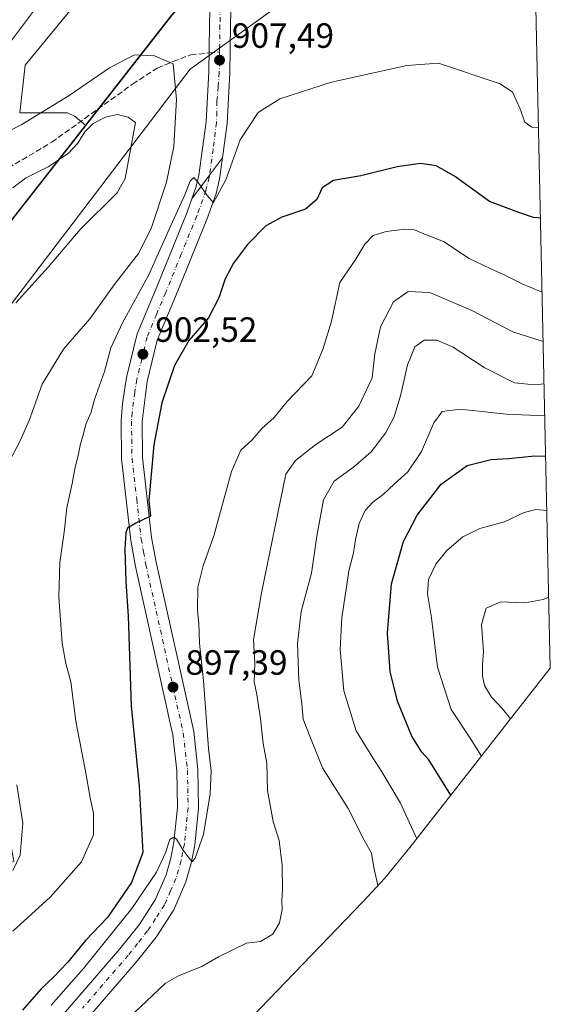
# Model space of a CAD drawing. Units: metres. Extents: x 649185 to 652549, y 4697644 to 4700026.
# Drawn here: x 652362 to 652514, y 4699474 to 4699755 of the extents above; entities that cross this region are included whole.
import ezdxf

# ---------------------------------------------------------------- set-up
doc = ezdxf.new("R2010")
doc.units = ezdxf.units.M
doc.header["$MEASUREMENT"] = 0
doc.linetypes.add('DGN Style 3', pattern=[2.307223458686699, 1.648016756204785, -0.6592067024819142])
doc.linetypes.add('DGN Style 4', pattern=[2.6384748266838614, 1.318413404963828, -0.6592067024819142, 0.001648016756204785, -0.6592067024819142])
for name, color, linetype, lineweight in [('Arbolado forestal CxS', 92, 'Continuous', 0), ('Carretera de calzada única Cxs', 7, 'Continuous', 13), ('Carretera de calzada única eje', 7, 'DGN Style 4', 0), ('Comarca', 135, 'Continuous', 13), ('Comarca CxS', 21, 'Continuous', 0), ('Comunidad autónoma', 142, 'Continuous', 30), ('Comunidad Autónoma CxS', 142, 'Continuous', 0), ('Cultivos herbáceos CxS', 92, 'Continuous', 0), ('Curva de nivel maestra', 30, 'Continuous', 30), ('Curva de nivel normal', 30, 'Continuous', 0), ('Matorral CxS', 135, 'Continuous', 0), ('Municipio', 91, 'Continuous', 13), ('Municipio CxS', 4, 'Continuous', 0), ('Provincia', 7, 'Continuous', 0), ('Provincia CxS', 1, 'Continuous', 0), ('Punto de cota en terreno', 7, 'Continuous', 0), ('Rótulo de punto de cota en terreno', 7, 'Continuous', 0), ('Senda', 7, 'DGN Style 3', 0), ('Senda no paivmentada conexión', 7, 'DGN Style 3', 0)]:
    doc.layers.add(name, color=color, linetype=linetype, lineweight=lineweight)
doc.styles.add('Style-Arial', font='txt')

# ---------------------------------------------------------------- blocks, each defined once
blk = doc.blocks.new('5PATER')
at = {"layer": 'Punto de cota en terreno', "linetype": 'Continuous', "lineweight": 0}
h = blk.add_hatch(color=51, dxfattribs=at)
edge = h.paths.add_edge_path()
edge.add_ellipse((0, 0), major_axis=(-0.1095731443231308, -0.1110710700762829), ratio=0.9994222409660322, start_angle=0, end_angle=360)

msp = doc.modelspace()

# ---------------------------------------------------------------- linework, layer by layer
at = {"layer": 'Arbolado forestal CxS', "color": 92, "linetype": 'Continuous', "lineweight": 0, "extrusion": (0.004019986135332975, -0.1840389246723952, 0.9829107354774901), "elevation": -861434.8151521529, "flags": 128}
msp.add_lwpolyline([(754986.9001049922, 4604616.671548442), (754986.9001049921, 4604308.552090175)], dxfattribs=at)
at = {"layer": 'Arbolado forestal CxS', "color": 92, "linetype": 'Continuous', "lineweight": 0, "extrusion": (-0.5863212167329879, 0.5100173480635547, 0.6293724934273562), "elevation": 2015011.070595576, "flags": 128}
msp.add_lwpolyline([(-3974082.05699898, -1630772.449931163), (-3973976.635093257, -1630763.648661253), (-3973916.17590172, -1630768.489070167)], dxfattribs=at)
at = {"layer": 'Arbolado forestal CxS', "color": 92, "linetype": 'Continuous', "lineweight": 0}
for points in [[(652200.5170999998, 4699468.466700001, 909.9507000000013), (652265.3400999998, 4699486.987700001, 913.1999999999971), (652324.8715000004, 4699498.8939, 908.5176000000066), (652360.5903000003, 4699514.7689, 910.9474000000046), (652355.2987000003, 4699543.8731, 910.9710999999952), (652343.3923000004, 4699592.8211, 911.6943000000028), (652347.3611000003, 4699657.644300001, 916.5194999999949), (652410.8613, 4699740.988100001, 908.8436999999976), (652452.9301000005, 4699771.415300001, 916.3396999999969), (652497.3800999997, 4699784.115300001, 919.6463999999978), (652474.8870000001, 4699835.7993, 919.7210999999952), (652507.0590000004, 4699872.716200001, 917.3125), (652513.6727, 4699569.9345, 860.5929999999935), (652473.6322, 4699518.702099999, 881.3411999999954), (652466.4178999999, 4699509.990700001, 884.3905999999989), (652460.1397000002, 4699503.158299999, 886.4535999999936), (652404.0415000003, 4699444.880899999, 884.6395000000049)], [(652411.7456999999, 4699872.3969, 908.3349000000018), (652406.1562999999, 4699860.2807, 909.4382000000041), (652398.5900999998, 4699836.0537, 906.0350000000036), (652389.5097000003, 4699808.798900001, 902.9551999999967), (652394.0494999997, 4699790.628699999, 905.6863000000012), (652384.9693, 4699767.9169, 906.3923999999971), (652363.7818999998, 4699742.176100001, 906.701199999996), (652362.2686999999, 4699728.5485, 909.0687999999938), (652375.8887, 4699728.5481, 910.6983999999939), (652378.0591000002, 4699727.4595, 911.4199999999984), (652381.1080999998, 4699724.954700001, 913.1279999999971)], [(652474.8870000001, 4699835.7993, 919.7210999999952), (652497.3800999997, 4699784.115300001, 919.6463999999978), (652452.9301000005, 4699771.415300001, 916.3396999999969), (652410.8613, 4699740.988100001, 908.8436999999976), (652347.3611000003, 4699657.644300001, 916.5194999999949), (652343.3923000004, 4699592.8211, 911.6943000000028), (652355.2987000003, 4699543.8731, 910.9710999999952), (652360.5903000003, 4699514.7689, 910.9474000000046), (652324.8715000004, 4699498.8939, 908.5176000000066), (652265.3400999998, 4699486.987700001, 913.1999999999971), (652200.5170999998, 4699468.466700001, 909.9507000000013), (652158.1836999999, 4699435.3937, 910.4003999999987), (652125.1107000001, 4699400.9979, 912.857999999993), (652117.1731000004, 4699369.2477, 911.2179000000034), (652099.9751000004, 4699309.716499999, 913.0075000000071), (652094.6835000003, 4699219.757900001, 906.013300000006), (652118.4961000001, 4699174.778700001, 900.7210000000051), (652160.8295, 4699154.934900001, 893.4225000000006), (652188.6107000001, 4699111.2785, 892.7508999999991), (652187.2878999999, 4699071.5909, 894.5332999999956), (652175.3815000001, 4699054.392899999, 892.8852999999945), (652156.8607000001, 4699018.674100001, 886.4602000000014)], [(652384.9693, 4699767.9169, 906.3923999999971), (652363.7818999998, 4699742.176100001, 906.701199999996), (652362.2686999999, 4699728.5485, 909.0687999999938), (652375.8887, 4699728.5481, 910.6983999999939), (652378.0591000002, 4699727.4595, 911.4199999999984), (652381.1080999998, 4699724.954700001, 913.1279999999971), (652316.0985000003, 4699641.778899999, 919.967499999999)], [(652513.6727, 4699569.9345, 860.5929999999935), (652473.6322, 4699518.702099999, 881.3411999999954), (652466.4178999999, 4699509.990700001, 884.3905999999989), (652460.1397000002, 4699503.158299999, 886.4535999999936), (652404.0415000003, 4699444.880899999, 884.6395000000049), (652398.1410999997, 4699438.7435, 884.2228999999934), (652390.2987000003, 4699430.1021, 883.9312000000064), (652353.8422999998, 4699389.931299999, 879.5878999999987), (652347.1612999998, 4699382.918500001, 879.164499999999), (652344.8607000001, 4699380.654899999, 879.3027000000002), (652337.0207000002, 4699373.063899999, 879.5212999999932), (652239.5340999998, 4699278.5941, 875.9165000000067), (652245.5557000004, 4699234.3181, 882.1633000000003), (652249.1452000003, 4699207.924500001, 880.8329999999987)]]:
    msp.add_polyline3d(points, dxfattribs=at)
at = {"layer": 'Carretera de calzada única Cxs', "color": 7, "linetype": 'Continuous', "lineweight": 13, "extrusion": (-0.8002537242715065, 0.5996615377151074, 0.0001302871301494819), "elevation": 2296137.198910336, "flags": 128}
msp.add_lwpolyline([(-4152181.645704192, 607.102579077201), (-4152190.117724974, 606.6704790735424), (-4152196.253705422, 608.4783790888866)], dxfattribs=at)
msp.add_lwpolyline([(-4152181.645704192, 607.102579077201), (-4152190.117724974, 606.6704790735424), (-4152196.253705422, 608.4783790888866)], dxfattribs=at)
at = {"layer": 'Carretera de calzada única Cxs', "color": 7, "linetype": 'Continuous', "lineweight": 13}
for points in [[(652411.3701, 4699703.970100001, 906.2596999999952), (652412.5301000001, 4699707.2401, 906.0173999999971), (652413.4200999998, 4699710.710100001, 906.5524000000006), (652415.4501, 4699725.940099999, 908.0954999999959), (652416.2200999996, 4699740.200099999, 909.0654999999971), (652416.4101, 4699753.6501, 908.7087999999932), (652416.7600999996, 4699770.530099999, 909.4018999999971), (652419.4001000002, 4699786.4101, 910.1882000000041), (652420.9001000002, 4699791.3101, 910.446299999996), (652423.6801000005, 4699798.2501, 910.8965999999928), (652440.8400999998, 4699834.9801, 912.9195999999939), (652451.7500999998, 4699854.2601, 913.9576999999991), (652458.9200999998, 4699865.0701, 914.2874000000012), (652463.1601, 4699870.800100001, 914.8660999999993), (652493.6300999997, 4699908.360099999, 916.1766000000061), (652502.2001, 4699920.690099999, 916.6974000000046), (652505.8794999998, 4699926.7161, 916.9036000000051)], [(652506.1211000001, 4699915.655900001, 917.1515000000073), (652506.1183000002, 4699915.651900001, 917.1517000000023), (652501.1401000004, 4699908.4801, 916.9637999999978), (652467.9001000002, 4699867.120100001, 914.8698000000004), (652463.8300999999, 4699861.630100001, 914.7544999999956), (652456.8701, 4699851.120100001, 914.2724000000018), (652446.1401000004, 4699832.170100001, 912.8165000000008), (652443.0800999999, 4699825.9901, 912.4551000000066), (652429.1901000004, 4699795.880100001, 910.9097999999941), (652426.5601000005, 4699789.3101, 910.4195999999939), (652425.2500999998, 4699785.030099999, 910.2121000000043), (652423.9801000003, 4699777.4101, 909.7160000000005), (652422.7500999998, 4699769.970100001, 909.2857999999978), (652422.4101, 4699753.550100001, 908.4045000000042), (652422.2200999996, 4699739.9101, 909.4363000000012), (652421.4401000004, 4699725.4901, 908.7847999999941), (652420.1300999997, 4699715.6601, 907.635500000004)], [(652422.7500999998, 4699769.970100001, 909.2857999999978), (652422.4101, 4699753.550100001, 908.4045000000042), (652422.2200999996, 4699739.9101, 909.4363000000012), (652421.4401000004, 4699725.4901, 908.7847999999941), (652420.1300999997, 4699715.6601, 907.635500000004), (652416.4504000006, 4699710.7499, 905.8276000000042), (652411.3701, 4699703.970100001, 906.2596999999952), (652412.5301000001, 4699707.2401, 906.0173999999971), (652413.4200999998, 4699710.710100001, 906.5524000000006), (652415.4501, 4699725.940099999, 908.0954999999959), (652416.2200999996, 4699740.200099999, 909.0654999999971), (652416.4101, 4699753.6501, 908.7087999999932), (652416.7600999996, 4699770.530099999, 909.4018999999971)], [(652365.0701000001, 4699459.920100001, 893.6604999999981), (652390.8601000002, 4699489.790100001, 894.3160000000062), (652396.3101000005, 4699496.630100001, 894.5316000000021), (652400.9101, 4699503.720100001, 895.1110999999946), (652404.0201000003, 4699510.880100001, 895.2801000000036), (652405.3800999997, 4699515.670100001, 895.9893000000012), (652406.2701000003, 4699520.2501, 896.5559000000068), (652407.3101000005, 4699530.1801, 896.5834000000032), (652407.1401000004, 4699540.620100001, 896.4018999999971), (652405.9801000003, 4699550.8301, 896.869399999996), (652395.3101000005, 4699598.9901, 901.6113999999944), (652393.9600999998, 4699606.350099999, 901.9187999999995), (652391.3101000005, 4699629.690099999, 902.971399999995), (652391.1700999998, 4699640.5701, 903.8905999999989), (652391.5701000001, 4699645.530099999, 903.7016000000004), (652392.7301000003, 4699652.950099999, 902.9774999999937), (652395.7401000002, 4699665.440099999, 904.7979999999952), (652401.1601, 4699678.370100001, 904.8899999999995), (652410.0100999996, 4699700.170100001, 905.9734999999928), (652411.3701, 4699703.970100001, 906.2596999999952), (652416.4504000006, 4699710.7499, 905.8276000000042), (652420.1300999997, 4699715.6601, 907.635500000004), (652419.3201000001, 4699709.5601, 906.4134000000049), (652418.2801000001, 4699705.4801, 905.8907000000036), (652415.6201, 4699698.030099999, 905.0688999999984), (652406.7100999998, 4699676.0801, 905.0047999999952), (652401.4600999998, 4699663.5701, 905.128800000006), (652398.6201, 4699651.790100001, 903.9850000000006), (652397.1700999998, 4699640.360099999, 902.6407999999938), (652397.3101000005, 4699630.0701, 902.6146000000008), (652399.9001000002, 4699607.2301, 899.8950000000042), (652401.1901000004, 4699600.1801, 899.8454000000056), (652411.9101, 4699551.8201, 897.9578000000038), (652413.1300999997, 4699541.0101, 896.7786999999954), (652413.3201000001, 4699529.920100001, 896.498900000006), (652412.2100999998, 4699519.360099999, 896.7023999999947), (652411.2200999996, 4699514.280099999, 896.7660999999936), (652409.6801000005, 4699508.860099999, 896.1331000000064), (652406.2100999998, 4699500.870100001, 895.8166999999958), (652401.1801000005, 4699493.120100001, 896.2004000000015), (652395.4801000003, 4699485.960100001, 895.2118000000047), (652369.5500999996, 4699455.920100001, 893.6515000000073)], [(652420.1300999997, 4699715.6601, 907.635500000004), (652419.3201000001, 4699709.5601, 906.4134000000049), (652418.2801000001, 4699705.4801, 905.8907000000036), (652415.6201, 4699698.030099999, 905.0688999999984), (652406.7100999998, 4699676.0801, 905.0047999999952), (652401.4600999998, 4699663.5701, 905.128800000006), (652398.6201, 4699651.790100001, 903.9850000000006), (652397.1700999998, 4699640.360099999, 902.6407999999938), (652397.3101000005, 4699630.0701, 902.6146000000008), (652399.9001000002, 4699607.2301, 899.8950000000042), (652401.1901000004, 4699600.1801, 899.8454000000056), (652411.9101, 4699551.8201, 897.9578000000038), (652413.1300999997, 4699541.0101, 896.7786999999954), (652413.3201000001, 4699529.920100001, 896.498900000006), (652412.2100999998, 4699519.360099999, 896.7023999999947), (652411.2200999996, 4699514.280099999, 896.7660999999936), (652409.6801000005, 4699508.860099999, 896.1331000000064), (652406.2100999998, 4699500.870100001, 895.8166999999958), (652401.1801000005, 4699493.120100001, 896.2004000000015), (652395.4801000003, 4699485.960100001, 895.2118000000047), (652369.5500999996, 4699455.920100001, 893.6515000000073)], [(652365.0701000001, 4699459.920100001, 893.6604999999981), (652390.8601000002, 4699489.790100001, 894.3160000000062), (652396.3101000005, 4699496.630100001, 894.5316000000021), (652400.9101, 4699503.720100001, 895.1110999999946), (652404.0201000003, 4699510.880100001, 895.2801000000036), (652405.3800999997, 4699515.670100001, 895.9893000000012), (652406.2701000003, 4699520.2501, 896.5559000000068), (652407.3101000005, 4699530.1801, 896.5834000000032), (652407.1401000004, 4699540.620100001, 896.4018999999971), (652405.9801000003, 4699550.8301, 896.869399999996), (652395.3101000005, 4699598.9901, 901.6113999999944), (652393.9600999998, 4699606.350099999, 901.9187999999995), (652391.3101000005, 4699629.690099999, 902.971399999995), (652391.1700999998, 4699640.5701, 903.8905999999989), (652391.5701000001, 4699645.530099999, 903.7016000000004), (652392.7301000003, 4699652.950099999, 902.9774999999937), (652395.7401000002, 4699665.440099999, 904.7979999999952), (652401.1601, 4699678.370100001, 904.8899999999995), (652410.0100999996, 4699700.170100001, 905.9734999999928), (652411.3701, 4699703.970100001, 906.2596999999952)]]:
    msp.add_polyline3d(points, dxfattribs=at)
at = {"layer": 'Carretera de calzada única eje', "color": 7, "linetype": 'DGN Style 4', "lineweight": 0}
for points in [[(652419.7401000002, 4699769.520099999, 909.3125), (652419.4101, 4699753.600099999, 908.3862999999984), (652419.3101000005, 4699746.870100001, 908.6812999999967), (652419.2977, 4699745.941500001, 908.6129999999977)], [(652419.2977, 4699745.941500001, 908.6129999999977), (652419.2200999996, 4699740.050100001, 908.3730999999971), (652418.8800999997, 4699735.960100001, 908.0865999999952), (652418.5500999996, 4699731.860099999, 907.5868000000047), (652418.5000999998, 4699728.8301, 907.3925000000017), (652418.4401000004, 4699725.710100001, 907.0127000000066), (652417.4301000005, 4699718.100099999, 906.0374000000012), (652416.4501, 4699710.7501, 905.8276999999945)], [(652416.4501, 4699710.7501, 905.8276999999945), (652416.3701, 4699710.130100001, 905.8013999999966), (652415.4101, 4699706.360099999, 905.6150000000052), (652412.8201000001, 4699699.100099999, 904.8359999999958), (652408.3601000002, 4699688.120100001, 904.2197000000016), (652403.9301000005, 4699677.220100001, 903.8668000000034), (652401.3101000005, 4699670.970100001, 904.4893000000012), (652398.6001000004, 4699664.5001, 903.6564999999974), (652397.0900999998, 4699658.2601, 903.0706000000064), (652395.6700999998, 4699652.370100001, 902.8407000000008), (652395.0900999998, 4699648.6601, 902.9590999999928), (652394.3701, 4699642.940099999, 902.5415999999968), (652394.1700999998, 4699640.460100001, 902.2268999999943), (652394.2401000002, 4699635.3201, 901.7888999999997), (652394.3101000005, 4699629.880100001, 902.0249999999943), (652395.6401000004, 4699618.210100001, 901.9082999999956), (652396.9301000005, 4699606.790100001, 900.1178999999975), (652397.6001000004, 4699603.110099999, 899.6674999999959), (652398.2500999998, 4699599.5801, 899.5696000000027), (652403.5800999999, 4699575.5001, 898.1027999999933), (652408.9401000004, 4699551.3201, 897.1958000000013), (652409.5500999996, 4699545.920100001, 896.7899000000034), (652410.1401000004, 4699540.8101, 896.2964000000065), (652410.2200999996, 4699535.590100001, 896.119200000001), (652410.3201000001, 4699530.050100001, 896.0430999999954), (652409.7600999996, 4699524.770099999, 895.8901999999945), (652409.2401000002, 4699519.800100001, 895.7706000000036), (652408.7401000002, 4699517.2601, 895.6083000000071), (652408.3000999996, 4699514.970100001, 895.4070999999967), (652406.8501000004, 4699509.870100001, 895.0749000000069), (652405.3000999996, 4699506.290100001, 895.0577000000048), (652403.5601000005, 4699502.290100001, 894.8190999999933), (652401.0500999996, 4699498.420100001, 894.639599999995), (652398.7401000002, 4699494.870100001, 894.6716000000015), (652395.8901000004, 4699491.290100001, 894.3032999999997), (652393.1700999998, 4699487.870100001, 894.0638000000035), (652380.2100999998, 4699472.850099999, 893.5534000000043)]]:
    msp.add_polyline3d(points, dxfattribs=at)
at = {"layer": 'Comarca', "color": 135, "linetype": 'Continuous', "lineweight": 13, "flags": 128}
msp.add_lwpolyline([(652507.0558730746, 4699872.859369102), (652484.184000002, 4699846.613100002), (652424.3990000016, 4699778.009099998), (652415.4130000012, 4699767.697100001), (652405.5770000016, 4699756.4091), (652390.2460000018, 4699736.7961), (652327.309000002, 4699656.272100002), (652316.0460000003, 4699641.862100001), (652259.931, 4699583.557099998), (652251.9710000005, 4699575.285099999), (652205.7440000012, 4699524.342100002), (652197.875000002, 4699516.717100002), (652060.2210000011, 4699383.328100001), (652035.302000002, 4699296.187100001), (652059.714, 4699116.693100001), (652068.7020000002, 4699050.600100001), (652052.2350000021, 4699041.460100003), (652033.3260000013, 4699030.9661), (652025.8820000007, 4699026.835100002), (651840.2019999998, 4698923.780099999)], dxfattribs=at)
at = {"layer": 'Comarca CxS', "color": 21, "linetype": 'Continuous', "lineweight": 0, "flags": 128}
msp.add_lwpolyline([(651599.7596268173, 4700006.05933637), (652503.7200011407, 4700025.579982999), (652507.0558838855, 4699872.859379604), (652484.1840000015, 4699846.613050001), (652424.399000001, 4699778.00905), (652415.4130000006, 4699767.697050001), (652405.5769999988, 4699756.409050001), (652390.2460000011, 4699736.796050001), (652327.3090000014, 4699656.272050001), (652316.0459999997, 4699641.862050001), (652259.9309999995, 4699583.55705), (652251.9709999999, 4699575.28505), (652205.7440000006, 4699524.342050003), (652197.8749999992, 4699516.717050001), (652060.2210000005, 4699383.328050002), (652035.3019999992, 4699296.187050002), (652059.7139999995, 4699116.693050001), (652068.7019999997, 4699050.60005), (652052.2349999994, 4699041.460050004), (652033.3260000007, 4699030.966050001), (652025.8820000002, 4699026.835050002), (651840.2019999992, 4698923.78005)], dxfattribs=at)
at = {"layer": 'Comunidad autónoma', "color": 142, "linetype": 'Continuous', "lineweight": 30, "flags": 128}
msp.add_lwpolyline([(652507.0558730746, 4699872.859369102), (652484.184000002, 4699846.613100002), (652424.3990000016, 4699778.009099998), (652415.4130000012, 4699767.697100001), (652405.5770000016, 4699756.4091), (652390.2460000018, 4699736.7961), (652327.309000002, 4699656.272100002), (652316.0460000003, 4699641.862100001), (652259.931, 4699583.557099998), (652251.9710000005, 4699575.285099999), (652205.7440000012, 4699524.342100002), (652197.875000002, 4699516.717100002), (652060.2210000011, 4699383.328100001), (652035.302000002, 4699296.187100001), (652059.714, 4699116.693100001), (652068.7020000002, 4699050.600100001), (652052.2350000021, 4699041.460100003), (652033.3260000013, 4699030.9661), (652025.8820000007, 4699026.835100002), (651840.2019999998, 4698923.780099999)], dxfattribs=at)
at = {"layer": 'Comunidad Autónoma CxS', "color": 142, "linetype": 'Continuous', "lineweight": 0, "flags": 128}
msp.add_lwpolyline([(651599.7596268173, 4700006.05933637), (652503.7200011407, 4700025.579982999), (652507.0558838855, 4699872.859379604), (652484.1840000015, 4699846.613050001), (652424.399000001, 4699778.00905), (652415.4130000006, 4699767.697050001), (652405.5769999988, 4699756.409050001), (652390.2460000011, 4699736.796050001), (652327.3090000014, 4699656.272050001), (652316.0459999997, 4699641.862050001), (652259.9309999995, 4699583.55705), (652251.9709999999, 4699575.28505), (652205.7440000006, 4699524.342050003), (652197.8749999992, 4699516.717050001), (652060.2210000005, 4699383.328050002), (652035.3019999992, 4699296.187050002), (652059.7139999995, 4699116.693050001), (652068.7019999997, 4699050.60005), (652052.2349999994, 4699041.460050004), (652033.3260000007, 4699030.966050001), (652025.8820000002, 4699026.835050002), (651840.2019999992, 4698923.78005)], dxfattribs=at)
at = {"layer": 'Cultivos herbáceos CxS', "color": 92, "linetype": 'Continuous', "lineweight": 0, "extrusion": (-0.7479917881891585, 0.618511695204151, 0.2407313184803189), "elevation": 2419078.955878169, "flags": 128}
msp.add_lwpolyline([(-4037744.758191596, -599045.1891857401), (-4037639.387368822, -599056.5276290053), (-4037639.378948057, -599056.5276953583), (-4037599.574399892, -599051.9820517367)], dxfattribs=at)
at = {"layer": 'Cultivos herbáceos CxS', "color": 92, "linetype": 'Continuous', "lineweight": 0}
msp.add_polyline3d([(652507.0590000004, 4699872.716200001, 917.3125), (652474.8870000001, 4699835.7993, 919.7210999999952), (652405.6357000005, 4699756.334100001, 908.7161000000051), (652405.6294999998, 4699756.328299999, 908.7163), (652381.1080999998, 4699724.954700001, 913.1279999999971), (652378.0591000002, 4699727.4595, 911.4199999999984), (652375.8887, 4699728.5481, 910.6983999999939), (652362.2686999999, 4699728.5485, 909.0687999999938), (652363.7818999998, 4699742.176100001, 906.701199999996), (652384.9693, 4699767.9169, 906.3923999999971), (652394.0494999997, 4699790.628699999, 905.6863000000012), (652389.5097000003, 4699808.798900001, 902.9551999999967), (652398.5900999998, 4699836.0537, 906.0350000000036), (652406.1562999999, 4699860.2807, 909.4382000000041), (652411.7456999999, 4699872.3969, 908.3349000000018), (652422.7572999997, 4699868.441099999, 910.7526000000071), (652450.4370999997, 4699909.9595, 910.1532000000008), (652471.6041000001, 4699964.5033, 911.4095999999992), (652478.1171000004, 4699973.458100001, 912.6975999999995), (652494.2046999997, 4700025.374500001, 918.5194000000047), (652503.7199999997, 4700025.58, 920.2409999999946)], close=True, dxfattribs=at)
msp.add_polyline3d([(652411.7456999999, 4699872.3969, 908.3349000000018), (652406.1562999999, 4699860.2807, 909.4382000000041), (652398.5900999998, 4699836.0537, 906.0350000000036), (652389.5097000003, 4699808.798900001, 902.9551999999967), (652394.0494999997, 4699790.628699999, 905.6863000000012), (652384.9693, 4699767.9169, 906.3923999999971), (652363.7818999998, 4699742.176100001, 906.701199999996), (652362.2686999999, 4699728.5485, 909.0687999999938), (652375.8887, 4699728.5481, 910.6983999999939), (652378.0591000002, 4699727.4595, 911.4199999999984), (652381.1080999998, 4699724.954700001, 913.1279999999971)], dxfattribs=at)
at = {"layer": 'Curva de nivel maestra', "color": 30, "linetype": 'Continuous', "lineweight": 30, "flags": 128}
for points, elevation in [([(652510.8651999999, 4699698.465100001), (652508.8399999999, 4699698.640100001), (652504.7000000002, 4699700.050100001), (652496.3700000001, 4699703.190099999), (652486.3099999997, 4699710.460100001), (652481.1100000005, 4699713.440099999), (652476.6399999997, 4699714.050100001), (652469.9299999997, 4699713.100099999), (652459.5999999996, 4699710.530099999), (652451.8399999999, 4699709.2401), (652448.6100000005, 4699707.100099999), (652447.0099999999, 4699703.790100001), (652443.8399999999, 4699700.970100001), (652437.0599999997, 4699698.700099999), (652432.4600000001, 4699696.220100001), (652427.2800000003, 4699690.9301), (652423.2999999998, 4699685.610099999), (652420.8799999999, 4699681.090100001), (652419.1100000005, 4699675.7401), (652416.1600000003, 4699670.030099999), (652410.5499999998, 4699663.520099999), (652406.4199999999, 4699656.370100001), (652402.8300000001, 4699645.700099999), (652400.5, 4699633.700099999), (652399.0800000001, 4699617.790100001), (652399.54, 4699613.350099999), (652395.4199999999, 4699611.370100001), (652393, 4699609.880100001), (652392.5199999996, 4699608.540100001), (652392.2199999997, 4699603.970100001), (652392.5199999996, 4699594.700099999), (652393.2300000006, 4699584.8101), (652394.0999999996, 4699559.140100001), (652396.3300000001, 4699536.100099999), (652397.3799999999, 4699517.3301), (652394.1600000003, 4699508.7501), (652387.2699999996, 4699498.7501), (652381.0499999998, 4699492.190099999), (652375.8799999999, 4699485.9001), (652371.9400000004, 4699481.700099999), (652368.3399999999, 4699478.370100001), (652363.0300000003, 4699472.210100001)], 900), ([(652485.29, 4699533.620100001), (652479.0499999998, 4699543.720100001), (652477, 4699545.9301), (652474.1600000003, 4699550.5001), (652470.0999999996, 4699560.460100001), (652467.9699999997, 4699568.970100001), (652467.2000000002, 4699579.970100001), (652468.4000000004, 4699594.0001), (652471.7400000002, 4699606.100099999), (652475.7100000001, 4699613.640100001), (652482.5700000003, 4699622.440099999), (652489.9800000006, 4699627.800100001), (652496.7599999999, 4699629.540100001), (652501.75, 4699629.770099999), (652509.2800000003, 4699630.5801), (652512.3492999999, 4699630.5197)], 875)]:
    msp.add_lwpolyline(points, dxfattribs=dict(at, elevation=elevation))
at = {"layer": 'Curva de nivel normal', "color": 30, "linetype": 'Continuous', "lineweight": 0, "flags": 128}
for points, elevation in [([(652358.7699999996, 4699747.640100001), (652366.7400000002, 4699758.370100001)], 905), ([(652395.0599999997, 4699745.090100001), (652387.8799999999, 4699741.420100001), (652376.4000000004, 4699733.460100001), (652362.8799999999, 4699725.170100001), (652351.0300000003, 4699719.220100001)], 910), ([(652358.1600000003, 4699626.8301), (652362.3399999999, 4699634.640100001), (652364.9199999999, 4699640.690099999), (652368.7100000001, 4699651.040100001), (652374.7599999999, 4699661.040100001), (652382.2999999998, 4699669.710100001), (652389.2599999999, 4699679.4001), (652396.1600000003, 4699688.380100001), (652399.7800000003, 4699695.540100001), (652404.1900000004, 4699708.700099999), (652406.2100000001, 4699718.920100001), (652407, 4699732.380100001), (652406.0700000003, 4699742.5101), (652400.7400000002, 4699744.8101), (652395.0599999997, 4699745.090100001)], 910), ([(652510.3004000002, 4699724.319499999), (652508.4400000004, 4699724.4101), (652506.4000000004, 4699725.9101), (652505, 4699729.870100001), (652502.8499999996, 4699734.4801), (652499.3300000001, 4699736.860099999), (652481.7300000006, 4699742.7401), (652472.6900000004, 4699742.0601), (652451.2000000002, 4699737.2501), (652436.5300000003, 4699732.5601), (652430.3399999999, 4699728.620100001), (652425.2000000002, 4699720.850099999), (652421.0499999998, 4699709.370100001), (652418.0899999999, 4699703.9901), (652417.5499999998, 4699702.800100001), (652415.7199999997, 4699704.940099999), (652413.1500000004, 4699708.590100001), (652411.9299999997, 4699710.0801), (652410.8899999997, 4699709.040100001), (652409.3600000005, 4699705.0801), (652405.8399999999, 4699697.370100001), (652399.0099999999, 4699682.040100001), (652391.6900000004, 4699668.700099999), (652388.25, 4699661.370100001), (652386.4100000003, 4699654.700099999), (652383.5700000003, 4699646.700099999), (652382.6200000001, 4699643.040100001), (652381.1299999999, 4699639.6601), (652380.4600000001, 4699636.880100001), (652379.4800000006, 4699633.6601), (652379.0599999997, 4699631.040100001), (652378.0800000001, 4699627.370100001), (652377.25, 4699622.700099999), (652375.6799999997, 4699615.700099999), (652374.9500000002, 4699608.8101), (652373.75, 4699600.140100001), (652373.4000000004, 4699590.1801), (652374.3600000005, 4699577.090100001), (652375.3799999999, 4699571.300100001), (652376.8099999997, 4699566.0601), (652378.2400000002, 4699554.780099999), (652380.9500000002, 4699541.0001), (652382.4199999999, 4699532.440099999), (652383.29, 4699528.520099999), (652383.2999999998, 4699522.300100001), (652379.8700000001, 4699514.6601), (652370.9600000001, 4699504.4801), (652360.2599999999, 4699494.840100001)], 905), ([(652390.0899999999, 4699728.0101), (652386.7400000002, 4699727.3201), (652383.2400000002, 4699725.460100001), (652380.8200000003, 4699723.0801), (652378.8799999999, 4699719.840100001), (652376.1799999997, 4699717.020099999), (652370.5800000001, 4699713.170100001), (652363.9299999997, 4699709.840100001), (652360.2599999999, 4699707.110099999)], 915), ([(652361.1299999999, 4699674.220100001), (652370.3799999999, 4699684.440099999), (652379.5499999998, 4699695.220100001), (652390.1100000005, 4699705.700099999), (652392.3399999999, 4699709.780099999), (652395.2999999998, 4699725.7401), (652393.1799999997, 4699727.270099999), (652390.0899999999, 4699728.0101)], 915), ([(652371.2599999999, 4699473.640100001), (652380.4800000006, 4699484.140100001), (652394.29, 4699501.300100001), (652401.2999999998, 4699511.6801), (652403.8200000003, 4699517.2301), (652405.1100000005, 4699521.0001), (652406.2800000003, 4699521.6801), (652406.9699999997, 4699521.0801), (652409.0099999999, 4699517.800100001), (652411.4500000002, 4699514.590100001), (652412.3700000001, 4699515.6601), (652414.6799999997, 4699522.380100001), (652416.6500000004, 4699534.0601), (652416.8700000001, 4699540.620100001), (652416.1799999997, 4699547.0101), (652414.6699999999, 4699566.280099999), (652413.5899999999, 4699577.040100001), (652413.3799999999, 4699582.700099999), (652413, 4699586.370100001), (652413.1100000005, 4699593.040100001), (652414.6299999999, 4699599.1801), (652417.6399999997, 4699607.7301), (652422.7000000002, 4699626.0601), (652425.3700000001, 4699632.1801), (652428.5999999996, 4699635.1601), (652431.3200000003, 4699638.350099999), (652434.8700000001, 4699641.540100001), (652438.5599999997, 4699646.0701), (652445.5999999996, 4699653.460100001), (652448.79, 4699660.9301), (652451.2199999997, 4699669.0101), (652453.6100000005, 4699680.050100001), (652458.1900000004, 4699686.720100001), (652460.7199999997, 4699691.0101), (652463.0999999996, 4699693.4801), (652466.8399999999, 4699694.6801), (652472.1600000003, 4699695.340100001), (652474.9299999997, 4699695.120100001), (652477.5999999996, 4699694.0101), (652483.2100000001, 4699691.7401), (652490.5300000003, 4699686.970100001), (652496.4800000006, 4699684.0701), (652500.5, 4699682.280099999), (652505.7999999998, 4699679.5701), (652511.3263999998, 4699677.3485)], 895), ([(652380.6299999999, 4699457.970100001), (652403.7400000002, 4699479.890100001), (652407.7199999997, 4699482.120100001), (652414.2599999999, 4699484.7401), (652418.9800000006, 4699487.450099999), (652426.9800000006, 4699491.420100001), (652430.9299999997, 4699491.8201), (652434.5300000003, 4699493.970100001), (652436.4000000004, 4699497.190099999), (652437.1600000003, 4699500.970100001), (652437.0800000001, 4699503.450099999), (652437.2999999998, 4699506.7401), (652437.1299999999, 4699513.640100001), (652436.3200000003, 4699520.700099999), (652434.5800000001, 4699526.1601), (652432.9800000006, 4699534.9801), (652432.7699999996, 4699542.800100001), (652431.7100000001, 4699548.420100001), (652430.9800000006, 4699555.460100001), (652429.8899999997, 4699562.370100001), (652429.2000000002, 4699566.040100001), (652429.3099999997, 4699571.370100001), (652428.9500000002, 4699577.9901), (652431.29, 4699591.4901), (652438.1600000003, 4699625.370100001), (652440.9900000002, 4699629.200099999), (652446.7599999999, 4699633.8301), (652454.2599999999, 4699638.710100001), (652459.0700000003, 4699644.720100001), (652462.8700000001, 4699652.8301), (652463.5899999999, 4699659.700099999), (652465.25, 4699667.390100001), (652468.9199999999, 4699674.520099999), (652473.0800000001, 4699677.520099999), (652479.3200000003, 4699677.1801), (652491.2999999998, 4699672.040100001), (652502.9900000002, 4699666.0001), (652511.6349, 4699663.224500001)], 890), ([(652511.8982999995, 4699651.1677), (652509.1500000004, 4699650.860099999), (652503.4699999997, 4699651.460100001), (652494.8200000003, 4699655.790100001), (652485.9900000002, 4699661.640100001), (652481.2699999996, 4699663.600099999), (652477.7199999997, 4699663.640100001), (652475.0099999999, 4699661.7401), (652472.8799999999, 4699656.520099999), (652471.0199999996, 4699648.040100001), (652469.0999999996, 4699641.700099999), (652466.6900000004, 4699637.040100001), (652462.5599999997, 4699631.700099999), (652457.5599999997, 4699627.370100001), (652451.9900000002, 4699623.370100001), (652448.9699999997, 4699618.020099999), (652447.04, 4699607.620100001), (652445.5099999999, 4699597.020099999), (652442.54, 4699586.110099999), (652441.5199999996, 4699577.0001), (652441.8799999999, 4699566.460100001), (652442.7699999996, 4699559.780099999), (652443.1399999997, 4699555.4001), (652445.0199999996, 4699550.5001), (652448.6699999999, 4699541.440099999), (652456.0199999996, 4699529.8101), (652460.5899999999, 4699520.790100001), (652462.6200000001, 4699517.0601), (652463.2800000003, 4699513.040100001), (652464.4900000002, 4699507.890100001)], 885), ([(652475.5899999999, 4699521.210100001), (652470.8799999999, 4699531.3301), (652465.5800000001, 4699540.280099999), (652463.04, 4699544.350099999), (652458.2300000006, 4699552.040100001), (652454.7199999997, 4699563.4801), (652453.7400000002, 4699575.300100001), (652454.1399999997, 4699584.440099999), (652455.4400000004, 4699592.530099999), (652456.1600000003, 4699597.700099999), (652457.5300000003, 4699602.860099999), (652458.0599999997, 4699606.6801), (652459.0999999996, 4699611.210100001), (652460.7999999998, 4699614.920100001), (652463, 4699617.340100001), (652465.9600000001, 4699619.5601), (652469.1399999997, 4699622.5001), (652473.0599999997, 4699625.960100001), (652476.9199999999, 4699631.8301), (652480.4000000004, 4699639.9801), (652482.8600000005, 4699643.210100001), (652487.9199999999, 4699643.860099999), (652501.1100000005, 4699642.4301), (652512.0986000003, 4699641.9978)], 880), ([(652494.0300000003, 4699544.800100001), (652490.7699999996, 4699549.890100001), (652485.3399999999, 4699558.090100001), (652481.5099999999, 4699570.190099999), (652479.8099999997, 4699584.3201), (652478.6600000003, 4699591.130100001), (652478.9400000004, 4699595.210100001), (652481.0099999999, 4699599.590100001), (652484.1399999997, 4699603.520099999), (652488.7300000006, 4699607.470100001), (652493.5999999996, 4699609.860099999), (652500.5999999996, 4699611.7601), (652506.2599999999, 4699614.4001), (652509.54, 4699615.2401), (652512.6901000004, 4699614.915200001)], 870), ([(652513.2295000004, 4699590.223900001), (652511.6600000003, 4699589.550100001), (652506.4400000004, 4699588.600099999), (652499.5800000001, 4699588.840100001), (652495.3600000005, 4699587.110099999), (652494.0199999996, 4699582.390100001), (652494.5800000001, 4699574.700099999), (652494.3099999997, 4699571.040100001), (652494.2999999998, 4699567.700099999), (652494.9199999999, 4699565.020099999), (652496.9100000003, 4699561.620100001), (652500.0499999998, 4699558.340100001), (652502.3399999999, 4699555.4301)], 865), ([(652360.29, 4699512.100099999), (652362.4000000004, 4699516.550100001), (652363.1699999999, 4699525.700099999), (652361.4199999999, 4699536.640100001)], 910)]:
    msp.add_lwpolyline(points, dxfattribs=dict(at, elevation=elevation))
at = {"layer": 'Matorral CxS', "color": 135, "linetype": 'Continuous', "lineweight": 0, "extrusion": (-0.7479917881891585, 0.618511695204151, 0.2407313184803189), "elevation": 2419078.955878169, "flags": 128}
msp.add_lwpolyline([(-4037744.758191596, -599045.1891857401), (-4037639.387368822, -599056.5276290053), (-4037639.378948057, -599056.5276953583), (-4037599.574399892, -599051.9820517367)], dxfattribs=at)
at = {"layer": 'Matorral CxS', "color": 135, "linetype": 'Continuous', "lineweight": 0, "extrusion": (-0.5863212167329879, 0.5100173480635547, 0.6293724934273562), "elevation": 2015011.070595576, "flags": 128}
msp.add_lwpolyline([(-3974082.05699898, -1630772.449931163), (-3973976.635093257, -1630763.648661253), (-3973916.17590172, -1630768.489070167)], dxfattribs=at)
at = {"layer": 'Matorral CxS', "color": 135, "linetype": 'Continuous', "lineweight": 0}
for points in [[(652474.8870000001, 4699835.7993, 919.7210999999952), (652497.3800999997, 4699784.115300001, 919.6463999999978), (652452.9301000005, 4699771.415300001, 916.3396999999969), (652410.8613, 4699740.988100001, 908.8436999999976), (652347.3611000003, 4699657.644300001, 916.5194999999949), (652343.3923000004, 4699592.8211, 911.6943000000028), (652355.2987000003, 4699543.8731, 910.9710999999952), (652360.5903000003, 4699514.7689, 910.9474000000046), (652324.8715000004, 4699498.8939, 908.5176000000066), (652265.3400999998, 4699486.987700001, 913.1999999999971), (652200.5170999998, 4699468.466700001, 909.9507000000013), (652158.1836999999, 4699435.3937, 910.4003999999987), (652125.1107000001, 4699400.9979, 912.857999999993), (652117.1731000004, 4699369.2477, 911.2179000000034), (652099.9751000004, 4699309.716499999, 913.0075000000071), (652094.6835000003, 4699219.757900001, 906.013300000006), (652118.4961000001, 4699174.778700001, 900.7210000000051), (652160.8295, 4699154.934900001, 893.4225000000006), (652188.6107000001, 4699111.2785, 892.7508999999991), (652187.2878999999, 4699071.5909, 894.5332999999956), (652175.3815000001, 4699054.392899999, 892.8852999999945), (652156.8607000001, 4699018.674100001, 886.4602000000014)], [(652452.9301000005, 4699771.415300001, 916.3396999999969), (652410.8613, 4699740.988100001, 908.8436999999976), (652347.3611000003, 4699657.644300001, 916.5194999999949), (652343.3923000004, 4699592.8211, 911.6943000000028), (652355.2987000003, 4699543.8731, 910.9710999999952), (652360.5903000003, 4699514.7689, 910.9474000000046), (652324.8715000004, 4699498.8939, 908.5176000000066), (652265.3400999998, 4699486.987700001, 913.1999999999971), (652200.5170999998, 4699468.466700001, 909.9507000000013)], [(652074.2522999998, 4699450.642100001, 912.5062000000034), (652103.8979000002, 4699489.4659, 909.733600000007), (652129.2511, 4699494.625499999, 912.7546000000002), (652149.2333000004, 4699502.795100001, 912.5985999999976), (652164.0592999998, 4699503.655099999, 913.7774999999965), (652170.9342999998, 4699510.104900001, 912.4587000000029), (652174.8022999996, 4699510.9647, 912.7400000000052), (652191.3202999998, 4699510.224500001, 914.4873999999982), (652205.7966999998, 4699524.260500001, 912.4455000000017), (652252.0274999999, 4699575.209899999, 914.1527999999963), (652274.1177000003, 4699598.159499999, 916.2054999999965), (652274.1202999996, 4699598.1621, 916.2060000000056), (652316.0985000003, 4699641.778899999, 919.967499999999), (652381.1080999998, 4699724.954700001, 913.1279999999971), (652405.6294999998, 4699756.328299999, 908.7163)]]:
    msp.add_polyline3d(points, dxfattribs=at)
at = {"layer": 'Municipio', "color": 91, "linetype": 'Continuous', "lineweight": 13, "flags": 128}
msp.add_lwpolyline([(652507.0558730746, 4699872.859369102), (652484.184000002, 4699846.613100002), (652424.3990000016, 4699778.009099998), (652415.4130000012, 4699767.697100001), (652405.5770000016, 4699756.4091), (652390.2460000018, 4699736.7961), (652327.309000002, 4699656.272100002), (652316.0460000003, 4699641.862100001), (652259.931, 4699583.557099998), (652251.9710000005, 4699575.285099999), (652205.7440000012, 4699524.342100002), (652197.875000002, 4699516.717100002), (652060.2210000011, 4699383.328100001), (652035.302000002, 4699296.187100001), (652059.714, 4699116.693100001), (652068.7020000002, 4699050.600100001), (652052.2350000021, 4699041.460100003), (652033.3260000013, 4699030.9661), (652025.8820000007, 4699026.835100002), (651840.2019999998, 4698923.780099999)], dxfattribs=at)
at = {"layer": 'Municipio CxS', "color": 4, "linetype": 'Continuous', "lineweight": 0, "flags": 128}
msp.add_lwpolyline([(651599.7596268173, 4700006.05933637), (652503.7200011407, 4700025.579982999), (652507.0558838855, 4699872.859379604), (652484.1840000015, 4699846.613050001), (652424.399000001, 4699778.00905), (652415.4130000006, 4699767.697050001), (652405.5769999988, 4699756.409050001), (652390.2460000011, 4699736.796050001), (652327.3090000014, 4699656.272050001), (652316.0459999997, 4699641.862050001), (652259.9309999995, 4699583.55705), (652251.9709999999, 4699575.28505), (652205.7440000006, 4699524.342050003), (652197.8749999992, 4699516.717050001), (652060.2210000005, 4699383.328050002), (652035.3019999992, 4699296.187050002), (652059.7139999995, 4699116.693050001), (652068.7019999997, 4699050.60005), (652052.2349999994, 4699041.460050004), (652033.3260000007, 4699030.966050001), (652025.8820000002, 4699026.835050002), (651840.2019999992, 4698923.78005)], dxfattribs=at)
at = {"layer": 'Provincia', "color": 7, "linetype": 'Continuous', "lineweight": 0, "flags": 128}
msp.add_lwpolyline([(652507.0558730746, 4699872.859369102), (652484.184000002, 4699846.613100002), (652424.3990000016, 4699778.009099998), (652415.4130000012, 4699767.697100001), (652405.5770000016, 4699756.4091), (652390.2460000018, 4699736.7961), (652327.309000002, 4699656.272100002), (652316.0460000003, 4699641.862100001), (652259.931, 4699583.557099998), (652251.9710000005, 4699575.285099999), (652205.7440000012, 4699524.342100002), (652197.875000002, 4699516.717100002), (652060.2210000011, 4699383.328100001), (652035.302000002, 4699296.187100001), (652059.714, 4699116.693100001), (652068.7020000002, 4699050.600100001), (652052.2350000021, 4699041.460100003), (652033.3260000013, 4699030.9661), (652025.8820000007, 4699026.835100002), (651840.2019999998, 4698923.780099999)], dxfattribs=at)
at = {"layer": 'Provincia CxS', "color": 1, "linetype": 'Continuous', "lineweight": 0, "flags": 128}
msp.add_lwpolyline([(651599.7596268173, 4700006.05933637), (652503.7200011407, 4700025.579982999), (652507.0558838855, 4699872.859379604), (652484.1840000015, 4699846.613050001), (652424.399000001, 4699778.00905), (652415.4130000006, 4699767.697050001), (652405.5769999988, 4699756.409050001), (652390.2460000011, 4699736.796050001), (652327.3090000014, 4699656.272050001), (652316.0459999997, 4699641.862050001), (652259.9309999995, 4699583.55705), (652251.9709999999, 4699575.28505), (652205.7440000006, 4699524.342050003), (652197.8749999992, 4699516.717050001), (652060.2210000005, 4699383.328050002), (652035.3019999992, 4699296.187050002), (652059.7139999995, 4699116.693050001), (652068.7019999997, 4699050.60005), (652052.2349999994, 4699041.460050004), (652033.3260000007, 4699030.966050001), (652025.8820000002, 4699026.835050002), (651840.2019999992, 4698923.78005)], dxfattribs=at)
at = {"layer": 'Senda', "color": 7, "linetype": 'DGN Style 3', "lineweight": 0}
msp.add_polyline3d([(652340.7807, 4699710.6961, 911.9597999999969), (652341.8709000006, 4699710.326500001, 912.3990999999952), (652344.7812999999, 4699710.5911, 912.7455999999949), (652347.4801000003, 4699711.279100001, 912.6168000000034), (652355.0471000001, 4699711.279100001, 913.4361000000064), (652355.8409000002, 4699711.490700001, 913.2725999999967), (652357.0579000004, 4699711.914100001, 913.0286999999954), (652358.9628999997, 4699712.8137, 913.1836999999941), (652371.3982999995, 4699720.1163, 913.547399999996), (652394.4700999996, 4699736.732100001, 911.6965000000055), (652401.4550999999, 4699741.2829, 910.5945000000065), (652406.0059000002, 4699743.187899999, 912.5638999999937), (652411.0859000003, 4699745.092900001, 914.1220999999933), (652416.2967999997, 4699745.6314, 909.906799999997)], dxfattribs=at)
at = {"layer": 'Senda no paivmentada conexión', "color": 7, "linetype": 'DGN Style 3', "lineweight": 0, "extrusion": (0.392050802170637, 0.0405128308296748, 0.9190510753247213), "elevation": 447016.5830400329, "flags": 128}
msp.add_lwpolyline([(4607791.488397384, -1040043.569310359), (4607791.488397384, -1040046.851913177)], dxfattribs=at)

# ---------------------------------------------------------------- block references
at = {"layer": 'Punto de cota en terreno', "color": 7, "linetype": 'Continuous', "lineweight": 0, "xscale": 10, "yscale": 10, "zscale": 10}
for p in [(652419.2800000003, 4699743.57, 907.4900000000052), (652397.4100000003, 4699659.600000001, 902.5200000000042), (652406.0099999999, 4699564.52, 897.3899999999995)]:
    msp.add_blockref('5PATER', p, dxfattribs=at)

# ---------------------------------------------------------------- texts
at = {"layer": 'Rótulo de punto de cota en terreno', "color": 7, "linetype": 'Continuous', "lineweight": 0, "style": 'Style-Arial'}
for s, p in [('907,49', (652422.8077999996, 4699747.097800001)), ('902,52', (652400.9378000004, 4699663.127800001)), ('897,39', (652409.5378000002, 4699568.047800001))]:
    msp.add_text(s, height=7.000000000000002, dxfattribs=at).set_placement(p)

doc.saveas('drawing.dxf')
